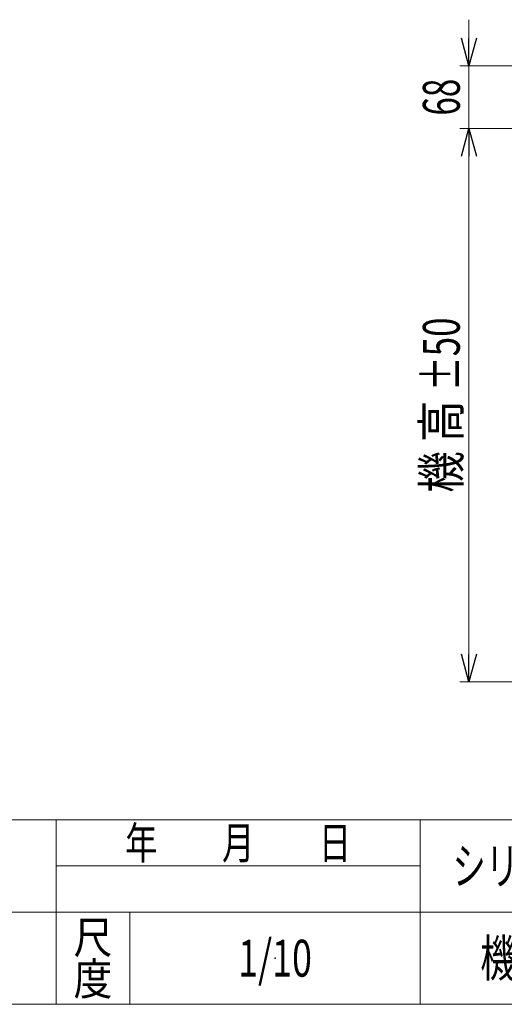
# Model space of a CAD drawing. Units: millimetres. Extents: x -1970 to 1970, y -1352 to 1351.
# Drawn here: x -384 to 141, y -1329 to -261 of the extents above; entities that cross this region are included whole.
import ezdxf
from ezdxf.enums import TextEntityAlignment as Align

# ---------------------------------------------------------------- set-up
doc = ezdxf.new("R2010")
doc.units = ezdxf.units.MM
doc.header["$LTSCALE"] = 2.5
doc.header["$PDSIZE"] = 1
doc.layers.add('ZUWAKU', color=7, linetype='Continuous')
doc.styles.add('dcStyle0', font='ＭＳ Ｐゴシック', dxfattribs={"width": 1.5})
doc.styles.add('dcStyle1', font='txt.shx', dxfattribs={"width": 1.2, "bigfont": 'bigfont'})
doc.dimstyles.new('dc_Rotated', dxfattribs={"dimtxt": 40, "dimasz": 30.000019, "dimexe": 10, "dimexo": 10, "dimgap": 10, "dimtad": 3, "dimdsep": 46, "dimtxsty": 'dcStyle0', "dimblk1": 'OPEN30', "dimblk2": 'OPEN30', "dimsah": 1, "dimcen": 0.09, "dimclrd": 2, "dimclre": 2, "dimclrt": 2, "dimadec": 0, "dimazin": 2, "dimtfac": 1, "dimtdec": 4, "dimtmove": 0, "dimatfit": 3, "dimfxl": 1, "dimarcsym": 1})

# ---------------------------------------------------------------- blocks, each defined once
blk = doc.blocks.new('_Open30')
at = {"color": 0, "linetype": 'ByBlock', "lineweight": -2}
for p, q in [((-1, 0.267949), (0, 0)), ((0, 0), (-1, -0.267949)), ((0, 0), (-1, 0))]:
    blk.add_line(p, q, dxfattribs=at)
blk = doc.blocks.new('*D13')
at = {"color": 2, "linetype": 'Continuous', "lineweight": 13}
for p, q in [((424.3, -378.8), (92.8, -378.8)), ((102.8, -978.8), (102.8, -378.8)), ((194.9, -978.8), (92.8, -978.8))]:
    blk.add_line(p, q, dxfattribs=at)
at = {"color": 2, "xscale": 30.00002807615286, "yscale": 29.99989368223643}
for p, rotation in [((102.8, -378.8), 90), ((102.8, -978.8), 270)]:
    blk.add_blockref('_Open30', p, dxfattribs=dict(at, rotation=rotation))
at = {"color": 4, "style": 'dcStyle0'}
for s, width, p, p2 in [('±50', 0.6875, (92.8, -663.8), (92.8, -583.8)), ('機 高', 0.745766, (92.8, -773.8), (92.8, -673.8))]:
    blk.add_text(s, height=40, rotation=90, dxfattribs=dict(at, width=width)).set_placement(p, p2, align=Align.FIT)
blk = doc.blocks.new('*D14')
at = {"color": 2, "linetype": 'Continuous', "lineweight": 13}
for p, q in [((102.8, -260.8), (102.8, -310.8)), ((314.3, -310.8), (92.8, -310.8)), ((102.8, -378.8), (102.8, -310.8)), ((424.3, -378.8), (92.8, -378.8)), ((102.8, -428.8), (102.8, -378.8))]:
    blk.add_line(p, q, dxfattribs=at)
at = {"color": 2, "xscale": 30.00002807615286, "yscale": 29.99989368223643}
for p, rotation in [((102.8, -310.8), 270), ((102.8, -378.8), 90)]:
    blk.add_blockref('_Open30', p, dxfattribs=dict(at, rotation=rotation))
at = {"color": 2, "style": 'dcStyle0', "width": 0.6875}
blk.add_text('68', height=40, rotation=90, dxfattribs=at).set_placement((92.8, -364.8), (92.8, -324.8), align=Align.FIT)
blk = doc.blocks.new('DC_GROUP_W_GFBC_S_100_7_1')
at = {"layer": 'ZUWAKU', "color": 4, "linetype": 'Continuous', "lineweight": 13}
for p, q in [((1970, -1128.7), (-1970, -1128.7)), ((-345, -1328.7), (-345, -1128.7)), ((50, -1328.7), (50, -1128.7)), ((-345, -1178.7), (50, -1178.7)), ((-1970, -1228.7), (1970, -1228.7)), ((-265, -1228.7), (-265, -1328.7))]:
    blk.add_line(p, q, dxfattribs=at)
at = {"layer": 'ZUWAKU', "color": 7, "linetype": 'Continuous', "lineweight": 13}
blk.add_line((-1970, -1328.7), (1970, -1328.7), dxfattribs=at)
at = {"layer": 'ZUWAKU', "color": 2, "style": 'dcStyle1'}
for s, height, width, p, p2 in [('年\u3000\u3000月\u3000\u3000日', 35, 1.195122, (-270, -1171.2), (-25, -1171.2)), ('シリーズ名', 40, 1.086207, (85, -1198.7), (265, -1198.7)), ('尺', 35, 1.68, (-326, -1273.7), (-284, -1273.7)), ('機\u3000種', 40, 1.235294, (115, -1298.7), (235, -1298.7)), ('度', 35, 1.68, (-326, -1318.7), (-284, -1318.7))]:
    blk.add_text(s, height=height, dxfattribs=dict(at, width=width)).set_placement(p, p2, align=Align.FIT)
blk = doc.blocks.new('DC_GROUP_W_GFBC_S_100_7_2')
at = {"layer": 'ZUWAKU', "color": 2, "linetype": 'Continuous'}
blk.add_point((-107.5, -1278.7), dxfattribs=at)

msp = doc.modelspace()

# ---------------------------------------------------------------- block references
at = {"layer": 'ZUWAKU', "linetype": 'Continuous'}
for name in ['DC_GROUP_W_GFBC_S_100_7_1', 'DC_GROUP_W_GFBC_S_100_7_2']:
    msp.add_blockref(name, (0, 0), dxfattribs=at)

# ---------------------------------------------------------------- texts
at = {"color": 2, "style": 'dcStyle1', "width": 0.531646}
msp.add_text('1/10', height=40, dxfattribs=at).set_placement((-147.5, -1298.7192), (-67.5, -1298.7192), align=Align.FIT)

# ---------------------------------------------------------------- dimensions: what is measured, and where the dimension line sits
at = {"linetype": 'Continuous', "lineweight": 13}
dim = msp.add_linear_dim(base=(102.8108, -310.7845), p1=(434.3308, -378.7845), p2=(324.3308, -310.7845), angle=90, dimstyle='dc_Rotated', override={"dimtxt": 40, "dimasz": 30.000019, "dimexe": 10, "dimexo": 10, "dimgap": 10, "dimtad": 3, "dimtih": 0, "dimtoh": 0, "dimdec": 2, "dimlfac": 1, "dimzin": 8, "dimtxsty": 'dcStyle0', "dimblk1": 'Open30', "dimblk2": 'Open30', "dimsah": 1, "dimclrd": 2, "dimclre": 2, "dimclrt": 2, "dimazin": 2, "dimtofl": 1, "dimtolj": 0, "dimtzin": 8, "dimarcsym": 1}, dxfattribs=at)
dim.commit()
dim.dimension.update_dxf_attribs({"geometry": '*D14', "text_midpoint": (102.8108, -344.7845), "dimtype": 160})
dim = msp.add_linear_dim(base=(102.8108, -378.7845), p1=(204.8513, -978.7845), p2=(434.3308, -378.7845), angle=90, text='機 高{}{ ±50}', dimstyle='dc_Rotated', override={"dimtxt": 40, "dimasz": 30.000019, "dimexe": 10, "dimexo": 10, "dimgap": 10, "dimtad": 3, "dimtih": 0, "dimtoh": 0, "dimdec": 2, "dimlfac": 1, "dimzin": 8, "dimtxsty": 'dcStyle0', "dimblk1": 'Open30', "dimblk2": 'Open30', "dimsah": 1, "dimclrd": 2, "dimclre": 2, "dimclrt": 4, "dimazin": 2, "dimtp": 50, "dimtm": 50, "dimtofl": 1, "dimtolj": 0, "dimtzin": 8, "dimarcsym": 1}, dxfattribs=at)
dim.commit()
dim.dimension.update_dxf_attribs({"geometry": '*D13', "text_midpoint": (102.8108, -723.7845), "dimtype": 160})

doc.saveas('drawing.dxf')
